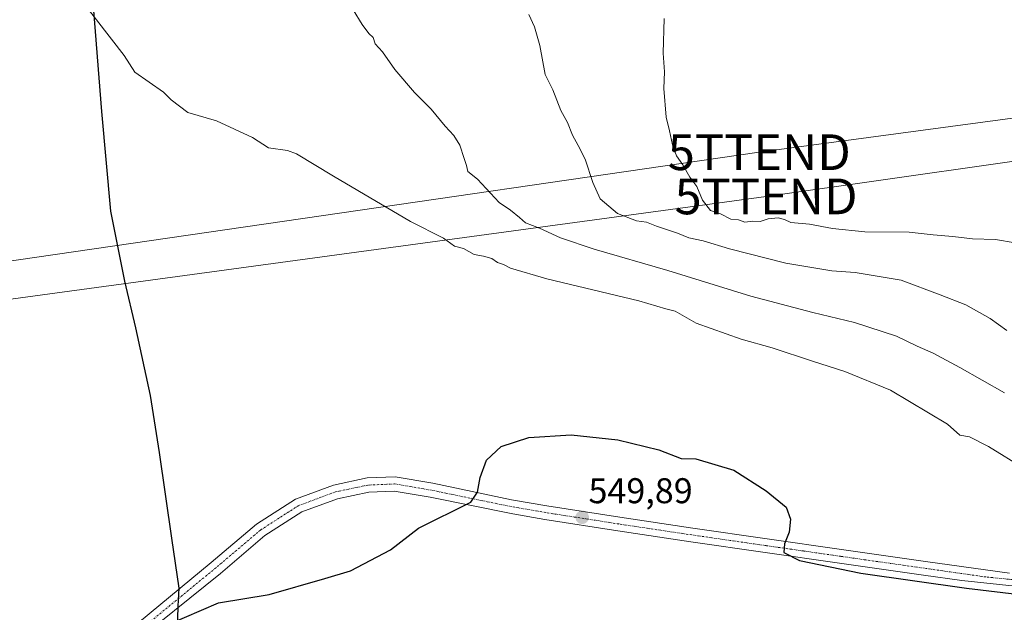
# Model space of a CAD drawing. Units: metres. Extents: x 561600 to 562977, y 4744907 to 4747227.
# Drawn here: x 561948 to 562223, y 4746558 to 4746724 of the extents above; entities that cross this region are included whole.
import ezdxf
from ezdxf.enums import TextEntityAlignment as Align

# ---------------------------------------------------------------- set-up
doc = ezdxf.new("R2010")
doc.units = ezdxf.units.M
doc.header["$MEASUREMENT"] = 0
doc.linetypes.add('TRAZO_Y_PUNTO', pattern=[1, 0.5, -0.25, 0, -0.25])
doc.layers.get('0').update_dxf_attribs({"lineweight": 5})
for name, color, linetype, lineweight in [('Carátula', 7, 'Continuous', 5), ('Comarca', 2, 'Continuous', 13), ('Comarca CxS', 133, 'Continuous', 0), ('Comunidad autónoma', 142, 'Continuous', 30), ('Comunidad Autónoma CxS', 142, 'Continuous', 0), ('Curva de nivel maestra', 36, 'Continuous', 30), ('Curva de nivel normal', 36, 'Continuous', 0), ('Municipio', 9, 'Continuous', 13), ('Municipio CxS', 142, 'Continuous', 0), ('Pista no pavimentada', 254, 'Continuous', 13), ('Pista no pavimentada Cxs', 254, 'Continuous', 0), ('Pista pavimentada eje', 135, 'TRAZO_Y_PUNTO', 0), ('Provincia', 19, 'Continuous', 0), ('Provincia CxS', 1, 'Continuous', 0), ('Punto de cota en terreno', 7, 'Continuous', 0), ('Rótulo de punto de cota en terreno', 19, 'Continuous', 0), ('Tendido', 6, 'Continuous', 0), ('Torre de tendido puntual', 7, 'Continuous', 0)]:
    doc.layers.add(name, color=color, linetype=linetype, lineweight=lineweight)
doc.styles.add('Arial', font='txt', dxfattribs={"height": 0.2})

# ---------------------------------------------------------------- blocks, each defined once
blk = doc.blocks.new('*U160')
at = {"layer": 'Curva de nivel normal', "color": 36, "linetype": 'Continuous', "lineweight": 0}
blk.add_polyline3d([(562090.25, 4746725.17, 565), (562091.9, 4746721.74, 565), (562093.41, 4746716.46, 565), (562094.9, 4746708.4, 565), (562097.01, 4746704.05, 565), (562099.24, 4746698.24, 565), (562101.13, 4746694.9, 565), (562102.49, 4746691.38, 565), (562104.12, 4746688.52, 565), (562106.04, 4746684.64, 565), (562108.16, 4746678.16, 565), (562110.25, 4746673.55, 565), (562115.09, 4746669.44, 565), (562120.38, 4746667.43, 565), (562123.17, 4746667.04, 565), (562126.04, 4746665.93, 565), (562131.92, 4746663.97, 565), (562135.01, 4746662.66, 565), (562139.11, 4746661.81, 565), (562146.41, 4746659.6, 565), (562162.18, 4746655.57, 565), (562175.03, 4746653.38, 565), (562181.62, 4746652.96, 565), (562194.44, 4746650.78, 565), (562205.38, 4746646.71, 565), (562212.56, 4746643.9, 565), (562219.35, 4746640.02, 565), (562224.01, 4746636.67, 565)], dxfattribs=at)
blk = doc.blocks.new('*U162')
at = {"layer": 'Curva de nivel normal', "color": 36, "linetype": 'Continuous', "lineweight": 0}
blk.add_polyline3d([(562226.33, 4746661.2, 570), (562220.86, 4746662.14, 570), (562214.45, 4746662.36, 570), (562208.9, 4746662.98, 570), (562203.42, 4746663.44, 570), (562196.74, 4746664.26, 570), (562184.26, 4746664.35, 570), (562175.3, 4746665.23, 570), (562168.8, 4746666.49, 570), (562163.57, 4746666.9, 570), (562161.79, 4746667.79, 570), (562160.06, 4746668.24, 570), (562157.23, 4746667.95, 570), (562155, 4746667.24, 570), (562152.94, 4746667.31, 570), (562150.76, 4746667.02, 570), (562148.94, 4746667.64, 570), (562146.8, 4746667.84, 570), (562143.87, 4746669.36, 570), (562141.08, 4746670.24, 570), (562138.89, 4746673.2, 570), (562137.33, 4746677.04, 570), (562135.29, 4746679.62, 570), (562133.38, 4746683.04, 570), (562131.59, 4746685.59, 570), (562130.44, 4746688.65, 570), (562129.66, 4746692.56, 570), (562128.71, 4746696.45, 570), (562128.02, 4746704.47, 570), (562128.27, 4746709.12, 570), (562127.84, 4746714.33, 570), (562128.14, 4746724, 570)], dxfattribs=at)
blk = doc.blocks.new('5PATER')
at = {"layer": 'Carátula', "linetype": 'Continuous', "lineweight": 5}
h = blk.add_hatch(color=250, dxfattribs=at)
edge = h.paths.add_edge_path()
edge.add_ellipse((0, 0.01), major_axis=(-1.33, -1.34), ratio=0.999422, start_angle=0, end_angle=360)
blk = doc.blocks.new('5TTEND')
blk.add_text('5TTEND', height=10).set_placement((0, 0), align=Align.MIDDLE_CENTER)

msp = doc.modelspace()

# ---------------------------------------------------------------- linework, layer by layer
at = {"layer": 'Comarca', "color": 2, "linetype": 'Continuous', "lineweight": 13}
msp.add_polyline3d([(561991.99, 4746552.46, 550), (561992.14, 4746559.47, 550.31), (561992.42, 4746564.58, 550.58), (561990.43, 4746578.56, 550.32), (561986.98, 4746602.49, 550.64), (561984.46, 4746618.47, 550.86), (561980.34, 4746637.39, 551.21), (561977.26, 4746650.53, 551.6), (561973.35, 4746670.1, 552.5), (561970.76, 4746698.04, 554.09), (561968.28, 4746729.93, 555.26)], dxfattribs=at)
at = {"layer": 'Comarca CxS', "color": 133, "linetype": 'Continuous', "lineweight": 0}
msp.add_polyline3d([(561991.99, 4746552.46, 550), (561992.14, 4746559.47, 550.31), (561992.42, 4746564.58, 550.58), (561990.43, 4746578.56, 550.32), (561986.98, 4746602.49, 550.64), (561984.46, 4746618.47, 550.86), (561980.34, 4746637.39, 551.21), (561977.26, 4746650.53, 551.6), (561973.35, 4746670.1, 552.5), (561970.76, 4746698.04, 554.09), (561968.28, 4746729.93, 555.26)], dxfattribs=at)
msp.add_polyline3d([(561991.99, 4746552.46, 550), (561992.14, 4746559.47, 550.31), (561992.42, 4746564.58, 550.58), (561990.43, 4746578.56, 550.32), (561986.98, 4746602.49, 550.64), (561984.46, 4746618.47, 550.86), (561980.34, 4746637.39, 551.21), (561977.26, 4746650.53, 551.6), (561973.35, 4746670.1, 552.5), (561970.76, 4746698.04, 554.09), (561968.28, 4746729.93, 555.26)], dxfattribs=at)
at = {"layer": 'Comunidad autónoma', "color": 142, "linetype": 'Continuous', "lineweight": 30}
msp.add_polyline3d([(561991.99, 4746552.46, 550), (561992.14, 4746559.47, 550.31), (561992.42, 4746564.58, 550.58), (561990.43, 4746578.56, 550.32), (561986.98, 4746602.49, 550.64), (561984.46, 4746618.47, 550.86), (561980.34, 4746637.39, 551.21), (561977.26, 4746650.53, 551.6), (561973.35, 4746670.1, 552.5), (561970.76, 4746698.04, 554.09), (561968.28, 4746729.93, 555.26)], dxfattribs=at)
at = {"layer": 'Comunidad Autónoma CxS', "color": 142, "linetype": 'Continuous', "lineweight": 0}
msp.add_polyline3d([(561991.99, 4746552.46, 550), (561992.14, 4746559.47, 550.31), (561992.42, 4746564.58, 550.58), (561990.43, 4746578.56, 550.32), (561986.98, 4746602.49, 550.64), (561984.46, 4746618.47, 550.86), (561980.34, 4746637.39, 551.21), (561977.26, 4746650.53, 551.6), (561973.35, 4746670.1, 552.5), (561970.76, 4746698.04, 554.09), (561968.28, 4746729.93, 555.26)], dxfattribs=at)
msp.add_polyline3d([(561991.99, 4746552.46, 550), (561992.14, 4746559.47, 550.31), (561992.42, 4746564.58, 550.58), (561990.43, 4746578.56, 550.32), (561986.98, 4746602.49, 550.64), (561984.46, 4746618.47, 550.86), (561980.34, 4746637.39, 551.21), (561977.26, 4746650.53, 551.6), (561973.35, 4746670.1, 552.5), (561970.76, 4746698.04, 554.09), (561968.28, 4746729.93, 555.26)], dxfattribs=at)
at = {"layer": 'Curva de nivel maestra', "color": 36, "linetype": 'Continuous', "lineweight": 30}
msp.add_polyline3d([(561989.2, 4746554.26, 550), (562003.43, 4746560.41, 550), (562017.66, 4746562.75, 550), (562033.17, 4746567.27, 550), (562040.4, 4746569.35, 550), (562051.57, 4746575.3, 550), (562059.38, 4746581.32, 550), (562074.02, 4746588.6, 550), (562075.9, 4746591.42, 550), (562076.63, 4746595.57, 550), (562078.45, 4746600.42, 550), (562082.57, 4746604.25, 550), (562090.26, 4746606.71, 550), (562102.1, 4746607.46, 550), (562115.17, 4746606.05, 550), (562126.67, 4746603.24, 550), (562132.87, 4746600.87, 550), (562137, 4746600.76, 550), (562147.62, 4746597.62, 550), (562156.74, 4746591.78, 550), (562162.25, 4746587.24, 550), (562163.49, 4746583.85, 550), (562163.1, 4746580.22, 550), (562161.81, 4746576.96, 550), (562161.6, 4746574.52, 550), (562166.02, 4746572.33, 550), (562183.18, 4746568.78, 550), (562212.77, 4746564.5, 550), (562245.57, 4746560.59, 550)], dxfattribs=at)
at = {"layer": 'Curva de nivel normal', "color": 36, "linetype": 'Continuous', "lineweight": 0}
for points in [[(562228.85, 4746598.03, 555), (562218.9, 4746604.24, 555), (562213.56, 4746606.9, 555), (562210.86, 4746607.37, 555), (562207.42, 4746610.48, 555), (562191.45, 4746619.96, 555), (562178.74, 4746625.21, 555), (562169.67, 4746628.06, 555), (562158.42, 4746631.84, 555), (562149.69, 4746634.28, 555), (562137.09, 4746638.73, 555), (562131.25, 4746642.07, 555), (562128.66, 4746642.76, 555), (562121.11, 4746645.02, 555), (562095.33, 4746651.14, 555), (562085.11, 4746654.11, 555), (562083.16, 4746655.16, 555), (562081.55, 4746655.71, 555), (562079.89, 4746656.86, 555), (562077.62, 4746657.52, 555), (562074.95, 4746657.93, 555), (562072.04, 4746659.64, 555), (562069.47, 4746660.28, 555), (562066.42, 4746662.57, 555), (562057.17, 4746667.17, 555), (562042.46, 4746675.87, 555), (562035.66, 4746679.93, 555), (562025.32, 4746686.16, 555), (562022.72, 4746687.12, 555), (562017.48, 4746687.8, 555), (562012.94, 4746690.74, 555), (562002.85, 4746695.42, 555), (561994.88, 4746697.68, 555), (561990.24, 4746701.23, 555), (561988.07, 4746703.41, 555), (561980.05, 4746709.06, 555), (561977.04, 4746713.7, 555), (561961.53, 4746733.78, 555)], [(562223.38, 4746619.27, 560), (562210.87, 4746626.37, 560), (562203.38, 4746630.38, 560), (562198.96, 4746632.27, 560), (562193.19, 4746635.07, 560), (562181.4, 4746638.9, 560), (562169.73, 4746641.73, 560), (562152.39, 4746646.34, 560), (562129.18, 4746653.51, 560), (562108.53, 4746659.44, 560), (562099.17, 4746662.61, 560), (562093.3, 4746665.34, 560), (562089.38, 4746666.83, 560), (562087.72, 4746668.37, 560), (562085.18, 4746670.42, 560), (562081.95, 4746672.54, 560), (562075.96, 4746679.09, 560), (562073.24, 4746681.19, 560), (562072.89, 4746682.89, 560), (562072.16, 4746684.82, 560), (562070.97, 4746688.6, 560), (562069.3, 4746691.3, 560), (562066.87, 4746693.87, 560), (562062.97, 4746698.64, 560), (562058.28, 4746703.28, 560), (562052.8, 4746709.8, 560), (562049.37, 4746714.71, 560), (562047.31, 4746716.98, 560), (562046.74, 4746718.74, 560), (562045.51, 4746719.84, 560), (562043.67, 4746722.34, 560), (562041.16, 4746726.49, 560)]]:
    msp.add_polyline3d(points, dxfattribs=at)
at = {"layer": 'Municipio', "color": 9, "linetype": 'Continuous', "lineweight": 13}
msp.add_polyline3d([(561991.99, 4746552.46, 550), (561992.14, 4746559.47, 550.31), (561992.42, 4746564.58, 550.58), (561990.43, 4746578.56, 550.32), (561986.98, 4746602.49, 550.64), (561984.46, 4746618.47, 550.86), (561980.34, 4746637.39, 551.21), (561977.26, 4746650.53, 551.6), (561973.35, 4746670.1, 552.5), (561970.76, 4746698.04, 554.09), (561968.28, 4746729.93, 555.26)], dxfattribs=at)
at = {"layer": 'Municipio CxS', "color": 142, "linetype": 'Continuous', "lineweight": 0}
msp.add_polyline3d([(561991.99, 4746552.46, 550), (561992.14, 4746559.47, 550.31), (561992.42, 4746564.58, 550.58), (561990.43, 4746578.56, 550.32), (561986.98, 4746602.49, 550.64), (561984.46, 4746618.47, 550.86), (561980.34, 4746637.39, 551.21), (561977.26, 4746650.53, 551.6), (561973.35, 4746670.1, 552.5), (561970.76, 4746698.04, 554.09), (561968.28, 4746729.93, 555.26)], dxfattribs=at)
msp.add_polyline3d([(561991.99, 4746552.46, 550), (561992.14, 4746559.47, 550.31), (561992.42, 4746564.58, 550.58), (561990.43, 4746578.56, 550.32), (561986.98, 4746602.49, 550.64), (561984.46, 4746618.47, 550.86), (561980.34, 4746637.39, 551.21), (561977.26, 4746650.53, 551.6), (561973.35, 4746670.1, 552.5), (561970.76, 4746698.04, 554.09), (561968.28, 4746729.93, 555.26)], dxfattribs=at)
at = {"layer": 'Pista no pavimentada', "color": 254, "linetype": 'Continuous', "lineweight": 13}
for points in [[(561975.34, 4746550.19, 550.37), (562001.43, 4746571.76, 550.62), (562014.06, 4746582.47, 550.52), (562024.99, 4746589.49, 550.49), (562035.65, 4746593.42, 550.55), (562045.01, 4746595.39, 550.36), (562052.84, 4746595.73, 550.28), (562063.41, 4746593.94, 550.12), (562085.47, 4746589.32, 549.91), (562095.35, 4746587.62, 549.87), (562115.75, 4746584.45, 549.82), (562136.18, 4746581.38, 549.66), (562156.98, 4746578.38, 549.92), (562177.78, 4746575.4, 550.2), (562201.26, 4746572.05, 550.4), (562224.74, 4746568.72, 550.55)], [(562226.37, 4746565.14, 549.87), (562211.43, 4746566.66, 549.82), (562200.71, 4746568.18, 549.75), (562177.22, 4746571.53, 549.83), (562156.42, 4746574.52, 549.86), (562135.61, 4746577.52, 549.74), (562115.16, 4746580.59, 549.75), (562094.72, 4746583.77, 549.87), (562085.77, 4746585.32, 549.88), (562062.67, 4746590.01, 550.24), (562052.59, 4746591.71, 550.31), (562045.51, 4746591.41, 550.34), (562036.76, 4746589.57, 550.41), (562026.79, 4746585.89, 550.4), (562016.44, 4746579.25, 550.44), (562003.99, 4746568.69, 550.43), (561977.79, 4746547.6, 550.17)]]:
    msp.add_polyline3d(points, dxfattribs=at)
at = {"layer": 'Pista no pavimentada Cxs', "color": 254, "linetype": 'Continuous', "lineweight": 0}
for points in [[(561975.34, 4746550.19, 550.37), (562001.43, 4746571.76, 550.62), (562014.06, 4746582.47, 550.52), (562024.99, 4746589.49, 550.49), (562035.65, 4746593.42, 550.55), (562045.01, 4746595.39, 550.36), (562052.84, 4746595.73, 550.28), (562063.41, 4746593.94, 550.12), (562085.47, 4746589.32, 549.91), (562095.35, 4746587.62, 549.87), (562115.75, 4746584.45, 549.82), (562136.18, 4746581.38, 549.66), (562156.98, 4746578.38, 549.92), (562177.78, 4746575.4, 550.2), (562201.26, 4746572.05, 550.4), (562224.74, 4746568.72, 550.55)], [(562226.37, 4746565.14, 549.87), (562211.43, 4746566.66, 549.82), (562200.71, 4746568.18, 549.75), (562177.22, 4746571.53, 549.83), (562156.42, 4746574.52, 549.86), (562135.61, 4746577.52, 549.74), (562115.16, 4746580.59, 549.75), (562094.72, 4746583.77, 549.87), (562085.77, 4746585.32, 549.88), (562062.67, 4746590.01, 550.24), (562052.59, 4746591.71, 550.31), (562045.51, 4746591.41, 550.34), (562036.76, 4746589.57, 550.41), (562026.79, 4746585.89, 550.4), (562016.44, 4746579.25, 550.44), (562003.99, 4746568.69, 550.43), (561977.79, 4746547.6, 550.17)]]:
    msp.add_polyline3d(points, dxfattribs=at)
at = {"layer": 'Pista pavimentada eje', "color": 135, "linetype": 'TRAZO_Y_PUNTO', "lineweight": 0}
msp.add_polyline3d([(562225.56, 4746566.93, 550.22), (562218.09, 4746567.69, 550.18), (562200.99, 4746570.12, 550.08), (562177.5, 4746573.47, 550.17), (562167.1, 4746574.96, 550.11), (562156.7, 4746576.45, 549.89), (562135.9, 4746579.45, 549.73), (562115.46, 4746582.52, 549.82), (562095.04, 4746585.7, 549.87), (562085.62, 4746587.32, 549.91), (562063.04, 4746591.97, 550.17), (562052.72, 4746593.72, 550.33), (562045.26, 4746593.4, 550.41), (562036.21, 4746591.5, 550.49), (562025.89, 4746587.69, 550.46), (562015.25, 4746580.86, 550.49), (562002.71, 4746570.23, 550.55), (561976.62, 4746548.84, 550.3)], dxfattribs=at)
at = {"layer": 'Provincia', "color": 19, "linetype": 'Continuous', "lineweight": 0}
msp.add_polyline3d([(561991.99, 4746552.46, 550), (561992.14, 4746559.47, 550.31), (561992.42, 4746564.58, 550.58), (561990.43, 4746578.56, 550.32), (561986.98, 4746602.49, 550.64), (561984.46, 4746618.47, 550.86), (561980.34, 4746637.39, 551.21), (561977.26, 4746650.53, 551.6), (561973.35, 4746670.1, 552.5), (561970.76, 4746698.04, 554.09), (561968.28, 4746729.93, 555.26)], dxfattribs=at)
at = {"layer": 'Provincia CxS', "color": 1, "linetype": 'Continuous', "lineweight": 0}
msp.add_polyline3d([(561991.99, 4746552.46, 550), (561992.14, 4746559.47, 550.31), (561992.42, 4746564.58, 550.58), (561990.43, 4746578.56, 550.32), (561986.98, 4746602.49, 550.64), (561984.46, 4746618.47, 550.86), (561980.34, 4746637.39, 551.21), (561977.26, 4746650.53, 551.6), (561973.35, 4746670.1, 552.5), (561970.76, 4746698.04, 554.09), (561968.28, 4746729.93, 555.26)], dxfattribs=at)
msp.add_polyline3d([(561991.99, 4746552.46, 550), (561992.14, 4746559.47, 550.31), (561992.42, 4746564.58, 550.58), (561990.43, 4746578.56, 550.32), (561986.98, 4746602.49, 550.64), (561984.46, 4746618.47, 550.86), (561980.34, 4746637.39, 551.21), (561977.26, 4746650.53, 551.6), (561973.35, 4746670.1, 552.5), (561970.76, 4746698.04, 554.09), (561968.28, 4746729.93, 555.26)], dxfattribs=at)
at = {"layer": 'Tendido', "color": 6, "linetype": 'Continuous', "lineweight": 0}
for points in [[(562598.18, 4746746.76, 568.15), (562400.75, 4746719.71, 561.58), (562254.15, 4746699.95, 571.1), (562154.77, 4746686.61, 572.71), (561867.19, 4746644.78, 551.77)], [(562399.15, 4746708.38, 561.61), (562256.21, 4746688.36, 570.62), (562156.67, 4746674.23, 571.48), (561869.7, 4746635.22, 551.47)]]:
    msp.add_polyline3d(points, dxfattribs=at)

# ---------------------------------------------------------------- block references
at = {"layer": 'Curva de nivel normal', "color": 36, "linetype": 'Continuous', "lineweight": 0}
for name in ['*U162', '*U160']:
    msp.add_blockref(name, (0, 0), dxfattribs=at)
at = {"layer": 'Punto de cota en terreno', "linetype": 'Continuous', "lineweight": 0}
msp.add_blockref('5PATER', (562105.22, 4746584.38, 549.89), dxfattribs=at)
at = {"layer": 'Torre de tendido puntual', "linetype": 'Continuous', "lineweight": 0}
for p in [(562154.77, 4746686.61, 572.8), (562156.67, 4746674.23, 571.23)]:
    msp.add_blockref('5TTEND', p, dxfattribs=at)

# ---------------------------------------------------------------- texts
at = {"layer": 'Rótulo de punto de cota en terreno', "color": 19, "linetype": 'Continuous', "lineweight": 0, "style": 'Arial'}
msp.add_text('549,89', height=7, dxfattribs=at).set_placement((562106.98, 4746586.14), align=Align.BOTTOM_LEFT)

doc.saveas('drawing.dxf')
